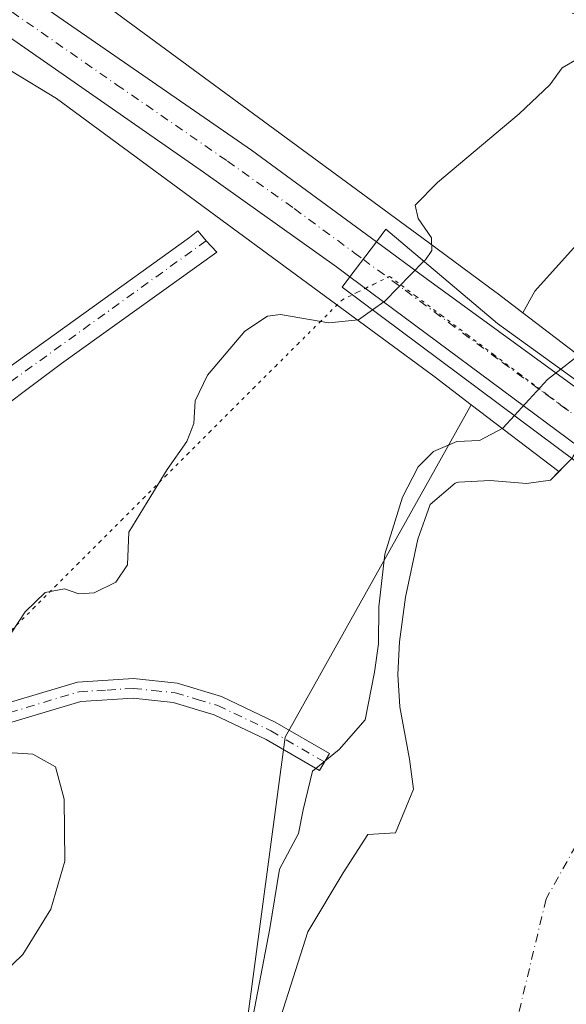
# Model space of a CAD drawing. Units: metres. Extents: x 594023 to 597479, y 4712873 to 4715236.
# Drawn here: x 595023 to 595107, y 4713316 to 4713467 of the extents above; entities that cross this region are included whole.
import ezdxf

# ---------------------------------------------------------------- set-up
doc = ezdxf.new("R2010")
doc.units = ezdxf.units.M
doc.header["$MEASUREMENT"] = 0
doc.linetypes.add('DGN Style 4', pattern=[2.6384748266838614, 1.318413404963828, -0.6592067024819142, 0.001648016756204785, -0.6592067024819142])
doc.linetypes.add('DGN Style 5', pattern=[1.1536117293433497, 0.4944050268614355, -0.6592067024819142])
for name, color, linetype, lineweight in [('Camino Cxs', 7, 'Continuous', 0), ('Camino eje', 30, 'DGN Style 4', 13), ('Carretera de calzada única Cxs', 7, 'Continuous', 13), ('Carretera de calzada única eje', 7, 'DGN Style 4', 0), ('Corriente natural Cxs', 4, 'Continuous', 13), ('Corriente natural eje', 4, 'DGN Style 4', 0), ('Cultivos herbáceos CxS', 92, 'Continuous', 0), ('Curva de nivel normal', 30, 'Continuous', 0), ('Huerta CxS', 92, 'Continuous', 0), ('Matorral CxS', 135, 'Continuous', 0), ('Núcleo urbano CxS', 7, 'Continuous', 0), ('Puente Cxs', 1, 'Continuous', 13), ('Suelo desnudo CxS', 253, 'Continuous', 0), ('Vía pecuaria eje', 92, 'DGN Style 5', 0)]:
    doc.layers.add(name, color=color, linetype=linetype, lineweight=lineweight)

# ---------------------------------------------------------------- blocks, each defined once
blk = doc.blocks.new('*U8')
at = {"layer": 'Cultivos herbáceos CxS', "color": 92, "linetype": 'Continuous', "lineweight": 0}
blk.add_polyline3d([(594882.1545000002, 4713339.3837, 327.5040000000009), (594920.3425000003, 4713398.1611, 324.6922999999952), (594943.0157000005, 4713443.767899999, 326.4088999999949), (594962.4927000003, 4713489.1349, 326.1162999999942), (594988.5285, 4713477.576500001, 324.0657999999967), (594996.9496999999, 4713473.837900001, 323.8206999999966), (595014.8249000004, 4713463.015699999, 323.4853000000003), (595028.6458999999, 4713454.647700001, 322.4376000000047), (595054.7893000003, 4713435.390900001, 322.0179000000062), (595086.4552999996, 4713412.0659, 316.7339000000065), (595092.1649000002, 4713407.6987, 316.3208000000013), (595063.6793000001, 4713356.763699999, 316.0767999999953), (595056.5472999997, 4713303.244700001, 315.7970999999961)], dxfattribs=at)
blk = doc.blocks.new('*U10')
at = {"layer": 'Huerta CxS', "color": 92, "linetype": 'Continuous', "lineweight": 0}
blk.add_polyline3d([(595167.5701000001, 4713498.1851, 317.9989999999962), (595101.8921999997, 4713425.0919, 317.5283999999957), (595100.0553000001, 4713421.8073, 316.9159999999974), (595096.1183000002, 4713424.818499999, 317.6508000000031), (595096.0027000001, 4713424.9055, 317.678899999999), (595085.5494999997, 4713432.6053, 319.8533000000025), (595037.8432999998, 4713467.744899999, 322.1812999999966)], dxfattribs=at)
blk = doc.blocks.new('*U16')
at = {"layer": 'Suelo desnudo CxS', "color": 253, "linetype": 'Continuous', "lineweight": 0}
blk.add_polyline3d([(595060.7869999995, 4713306.9035, 314.9882000000071), (595067.1370999999, 4713326.905999999, 314.9143999999943), (595072.5345999999, 4713335.954800001, 314.9698000000063), (595076.3446000004, 4713341.828600001, 314.3968000000023), (595080.5626999997, 4713342.085100001, 314.0253999999986), (595083.3300999999, 4713348.790100001, 314.0464000000065), (595082.7001, 4713353.390100001, 314.209799999997), (595081.2101999996, 4713361.380100001, 314.4673999999941), (595080.9101, 4713366.370100001, 314.5736000000034), (595081.1901000004, 4713371.380100001, 314.5341999999946), (595082.1102, 4713378.190099999, 314.3190000000032), (595083.9801000003, 4713387.0801, 314.3142999999982), (595085.8901000004, 4713392.420100001, 314.5724000000046), (595089.7200999996, 4713395.690099999, 314.8766999999934), (595090.2301000003, 4713395.8301, 314.8987000000052), (595095.0800999999, 4713396.100099999, 314.7274000000034), (595100.6501000002, 4713395.640100001, 314.2756999999983), (595104.2801999999, 4713396.1501, 314.1005000000005), (595105.5667000003, 4713397.448000001, 314.0776999999944), (595107.5752999998, 4713399.474500001, 313.9372000000003)], dxfattribs=at)

msp = doc.modelspace()

# ---------------------------------------------------------------- linework, layer by layer
at = {"layer": 'Camino Cxs', "color": 7, "linetype": 'Continuous', "lineweight": 0}
for points in [[(594976.3877999998, 4713351.844699999, 322.6049000000057), (594978.8800999997, 4713349.890100001, 322.468200000003), (594983.1201, 4713349.670100001, 322.1676000000007), (594988.4401000004, 4713350.790100001, 321.7957000000025), (594996.3000999996, 4713353.860099999, 321.4005999999936), (595010.4501, 4713358.780099999, 320.2474999999977), (595031.8601000002, 4713365.200099999, 318.5800000000018), (595040.4501, 4713365.7301, 317.8119000000006), (595047.1201, 4713365.030099999, 317.1278000000021), (595053.9101999998, 4713363.0101, 316.635500000004), (595062.1700999998, 4713359.0601, 316.1668999999966), (595070.4401000004, 4713354.2601, 315.4744000000064), (595068.9301000005, 4713351.6601, 315.3034000000043), (595060.7701000003, 4713356.4001, 316.1291999999958), (595052.8301999997, 4713360.200099999, 316.5908000000054), (595046.5301000001, 4713362.0801, 317.0383000000002), (595040.3902000004, 4713362.720100001, 317.6540999999997), (595032.3801999995, 4713362.220100001, 318.4674999999988), (595011.3701, 4713355.9301, 320.289499999999), (594997.3400999998, 4713351.050100001, 321.3261999999959), (594989.3002000004, 4713347.9101, 321.7513000000035), (594983.3502000002, 4713346.6601, 322.1490000000049), (594977.7701000003, 4713346.950099999, 322.5241999999998), (594976.5778999999, 4713347.7785, 322.571100000001)], [(595010.4501, 4713358.780099999, 320.2474999999977), (595031.8601000002, 4713365.200099999, 318.5800000000018), (595040.4501, 4713365.7301, 317.8119000000006), (595047.1201, 4713365.030099999, 317.1278000000021), (595053.9101999998, 4713363.0101, 316.635500000004), (595062.1700999998, 4713359.0601, 316.1668999999966), (595070.4401000004, 4713354.2601, 315.4744000000064), (595068.9301000005, 4713351.6601, 315.3034000000043), (595060.7701000003, 4713356.4001, 316.1291999999958), (595052.8301999997, 4713360.200099999, 316.5908000000054), (595046.5301000001, 4713362.0801, 317.0383000000002), (595040.3902000004, 4713362.720100001, 317.6540999999997), (595032.3801999995, 4713362.220100001, 318.4674999999988), (595011.3701, 4713355.9301, 320.289499999999)]]:
    msp.add_polyline3d(points, dxfattribs=at)
at = {"layer": 'Camino eje', "color": 30, "linetype": 'DGN Style 4', "lineweight": 13}
msp.add_polyline3d([(594973.9168999996, 4713351.285900001, 322.6738999999943), (594976.0950999996, 4713350.100099999, 322.5981999999931), (594977.5551000005, 4713348.9551, 322.5590999999986), (594978.3251, 4713348.420100001, 322.5041000000056), (594983.2351000002, 4713348.165100001, 322.1545999999944), (594988.8701, 4713349.350099999, 321.7706000000035), (594996.8201000001, 4713352.4551, 321.3010999999969), (595010.9101, 4713357.3551, 320.1965000000055), (595021.4151, 4713360.5001, 319.4897999999957), (595032.1201, 4713363.710100001, 318.4949000000051), (595036.4151, 4713363.975099999, 318.122199999998), (595040.4200999998, 4713364.225099999, 317.732799999998), (595043.4901000002, 4713363.905099999, 317.4043999999994), (595046.8251, 4713363.5551, 317.0720000000001), (595050.2200999996, 4713362.545100001, 316.7945000000037), (595053.3701, 4713361.6051, 316.6061000000045), (595061.4700999996, 4713357.7301, 316.1251000000047), (595069.6851000005, 4713352.960100001, 315.3454999999958)], dxfattribs=at)
at = {"layer": 'Carretera de calzada única Cxs', "color": 7, "linetype": 'Continuous', "lineweight": 13, "extrusion": (-0.03341140744665834, -0.04400126385159925, 0.9984726168663293), "elevation": -226957.6406652201, "flags": 128}
msp.add_lwpolyline([(-2376489.207637257, 4107475.429840066), (-2376489.207637257, 4107468.689426003)], dxfattribs=at)
msp.add_lwpolyline([(-2376489.207637257, 4107475.429840066), (-2376489.207637257, 4107468.689426003)], dxfattribs=at)
at = {"layer": 'Carretera de calzada única Cxs', "color": 7, "linetype": 'Continuous', "lineweight": 13}
for points in [[(595018.8545000004, 4713473.834000001, 323.9225000000006), (595024.5701000001, 4713470.210100001, 323.5592999999935), (595058.5301000001, 4713446.7401, 322.2363999999943), (595077.6401000004, 4713432.6801, 322.2280000000028), (595073.5701000001, 4713427.3201, 321.8555999999954), (595071.5500999996, 4713428.8301, 322.0641999999934), (595051.1901000004, 4713443.340100001, 323.2284999999974), (595019.0800999999, 4713465.6801, 323.4858999999997)], [(595018.8545000004, 4713473.834000001, 323.9225000000006), (595024.5701000001, 4713470.210100001, 323.5592999999935), (595058.5301000001, 4713446.7401, 322.2363999999943), (595077.6401000004, 4713432.6801, 322.2280000000028)], [(595073.5701000001, 4713427.3201, 321.8555999999954), (595071.5500999996, 4713428.8301, 322.0641999999934), (595051.1901000004, 4713443.340100001, 323.2284999999974), (595019.0800999999, 4713465.6801, 323.4858999999997)], [(594980.3901000004, 4713385.020099999, 323.309500000003), (594984.2500999998, 4713386.7501, 323.4775999999983), (595049.0500999996, 4713433.360099999, 326.0528999999952), (595050.3000999996, 4713434.360099999, 327.0121000000072), (595051.1201, 4713433.380100001, 326.973800000007), (595051.5800999999, 4713432.850099999, 326.9486999999936), (595053.1901000004, 4713431.090100001, 325.5662000000011), (595029.4401000004, 4713414.020099999, 322.8472000000039), (595016.0800999999, 4713404.020099999, 322.4967999999935), (594977.4401000004, 4713375.470100001, 323.1009999999951), (594975.7872000001, 4713374.372, 323.1402999999991)], [(594984.2500999998, 4713386.7501, 323.4775999999983), (595049.0500999996, 4713433.360099999, 326.0528999999952), (595050.3000999996, 4713434.360099999, 327.0121000000072), (595051.1201, 4713433.380100001, 326.973800000007), (595051.5800999999, 4713432.850099999, 326.9486999999936), (595053.1901000004, 4713431.090100001, 325.5662000000011), (595029.4401000004, 4713414.020099999, 322.8472000000039), (595016.0800999999, 4713404.020099999, 322.4967999999935)], [(595077.6401000004, 4713432.6801, 322.2280000000028), (595085.2801000001, 4713427.0801, 325.1493999999948), (595112.6901000004, 4713407.0701, 323.5466000000015), (595147.7301000003, 4713380.860099999, 320.3169999999955), (595172.1901000004, 4713362.3201, 322.1938999999985), (595192.3501000004, 4713347.540100001, 320.8257000000012), (595200.5100999996, 4713341.390100001, 321.2171999999992)], [(595196.3000999996, 4713335.800100001, 320.6122000000032), (595162.1401000004, 4713361.360099999, 322.8288999999932), (595108.6401000004, 4713401.2601, 321.9790999999968), (595073.5701000001, 4713427.3201, 321.8555999999954)]]:
    msp.add_polyline3d(points, dxfattribs=at)
msp.add_polyline3d([(595200.5100999996, 4713341.390100001, 321.2171999999992), (595198.4045000002, 4713338.5943, 321.0190000000002), (595196.3000999996, 4713335.800100001, 320.6122000000032), (595162.1401000004, 4713361.360099999, 322.8288999999932), (595108.6401000004, 4713401.2601, 321.9790999999968), (595073.5701000001, 4713427.3201, 321.8555999999954), (595077.6401000004, 4713432.6801, 322.2280000000028), (595085.2801000001, 4713427.0801, 325.1493999999948), (595112.6901000004, 4713407.0701, 323.5466000000015), (595147.7301000003, 4713380.860099999, 320.3169999999955), (595172.1901000004, 4713362.3201, 322.1938999999985), (595192.3501000004, 4713347.540100001, 320.8257000000012)], close=True, dxfattribs=at)
at = {"layer": 'Carretera de calzada única eje', "color": 7, "linetype": 'DGN Style 4', "lineweight": 0}
for points in [[(595015.6401000004, 4713471.850099999, 323.9184999999998), (595021.8201000001, 4713467.9301, 323.5791000000027), (595037.8701, 4713456.7601, 322.8411000000052), (595054.8501000004, 4713445.040100001, 322.6037999999971), (595065.0500999996, 4713437.770099999, 322.2771000000066), (595074.2500999998, 4713431.0101, 322.0700999999972), (595075.6032999996, 4713429.9977, 321.8862999999984)], [(595051.5800999999, 4713432.850099999, 326.9486999999936), (595009.3201000001, 4713402.3301, 322.7057000000059), (594980.5701000001, 4713382.0701, 323.2039999999979), (594973.5301000001, 4713380.0101, 323.3413)], [(595075.6032999996, 4713429.9977, 321.8862999999984), (595082.0500999996, 4713425.2501, 322.4009999999981), (595096.9600999998, 4713414.170100001, 322.9418000000005), (595110.6700999998, 4713404.1601, 322.889599999995), (595128.1901000004, 4713391.0601, 322.7167999999947), (595154.9401000004, 4713371.110099999, 321.4839000000065), (595167.1700999998, 4713361.840100001, 321.0078999999969), (595177.2301000003, 4713354.440099999, 320.8065999999963), (595194.7500999998, 4713341.340100001, 320.2197000000015), (595198.4045000002, 4713338.5943, 321.0190000000002)]]:
    msp.add_polyline3d(points, dxfattribs=at)
at = {"layer": 'Corriente natural Cxs', "color": 4, "linetype": 'Continuous', "lineweight": 13}
for points in [[(595060.7869999995, 4713306.9035, 314.9882000000071), (595067.1370999999, 4713326.905999999, 314.9143999999943), (595072.5345999999, 4713335.954800001, 314.9698000000063), (595076.3446000004, 4713341.828600001, 314.3968000000023), (595080.5626999997, 4713342.085100001, 314.0253999999986), (595083.3300999999, 4713348.790100001, 314.0464000000065), (595082.7001, 4713353.390100001, 314.209799999997), (595081.2100999998, 4713361.380100001, 314.4674999999988), (595080.9101, 4713366.370100001, 314.5736000000034), (595081.1901000004, 4713371.380100001, 314.5341999999946), (595082.1101000002, 4713378.190099999, 314.3190999999933), (595083.9801000003, 4713387.0801, 314.3142999999982), (595085.8901000004, 4713392.420100001, 314.5724000000046), (595089.7200999996, 4713395.690099999, 314.8766999999934), (595090.2301000003, 4713395.8301, 314.8987000000052), (595095.0800999999, 4713396.100099999, 314.7274000000034), (595100.6501000002, 4713395.640100001, 314.2756999999983), (595104.2801000001, 4713396.1501, 314.1005000000005), (595107.5752999998, 4713399.474500001, 313.9372000000003), (595161.2616999998, 4713359.3826, 314.0353999999934), (595159.0301000001, 4713355.220100001, 314.0112999999984), (595140.3772, 4713325.157600001, 313.9098999999987), (595127.7148000002, 4713315.248600001, 313.7768999999971)], [(595060.7869999995, 4713306.9035, 314.9882000000071), (595067.1370999999, 4713326.905999999, 314.9143999999943), (595072.5345999999, 4713335.954800001, 314.9698000000063), (595076.3446000004, 4713341.828600001, 314.3968000000023), (595080.5626999997, 4713342.085100001, 314.0253999999986), (595083.3300999999, 4713348.790100001, 314.0464000000065), (595082.7001, 4713353.390100001, 314.209799999997), (595081.2100999998, 4713361.380100001, 314.4674999999988), (595080.9101, 4713366.370100001, 314.5736000000034), (595081.1901000004, 4713371.380100001, 314.5341999999946), (595082.1101000002, 4713378.190099999, 314.3190999999933), (595083.9801000003, 4713387.0801, 314.3142999999982), (595085.8901000004, 4713392.420100001, 314.5724000000046), (595089.7200999996, 4713395.690099999, 314.8766999999934), (595090.2301000003, 4713395.8301, 314.8987000000052), (595095.0800999999, 4713396.100099999, 314.7274000000034), (595100.6501000002, 4713395.640100001, 314.2756999999983), (595104.2801000001, 4713396.1501, 314.1005000000005), (595107.5752999998, 4713399.474500001, 313.9372000000003)]]:
    msp.add_polyline3d(points, dxfattribs=at)
at = {"layer": 'Corriente natural eje', "color": 4, "linetype": 'DGN Style 4', "lineweight": 0}
msp.add_polyline3d([(595132.1944000004, 4713381.089500001, 313.8184999999939), (595117.4801000003, 4713356.850099999, 312.2019), (595103.6300999997, 4713331.950099999, 312.1726999999955), (595098.5000999998, 4713310.530099999, 312.5555000000023), (595077.8651000002, 4713291.9462, 312.6367000000027)], dxfattribs=at)
at = {"layer": 'Cultivos herbáceos CxS', "color": 92, "linetype": 'Continuous', "lineweight": 0}
for points in [[(594962.4927000003, 4713489.1349, 326.1162999999942), (594988.5285, 4713477.576500001, 324.0657999999967), (594996.9496999999, 4713473.837900001, 323.8206999999966), (595014.8249000004, 4713463.015699999, 323.4853000000003), (595028.6458999999, 4713454.647700001, 322.4376000000047), (595054.7893000003, 4713435.390900001, 322.0179000000062), (595086.4552999996, 4713412.0659, 316.7339000000065), (595092.1649000002, 4713407.6987, 316.3208000000013)], [(595092.1649000002, 4713407.6987, 316.3208000000013), (595063.6793000001, 4713356.763699999, 316.0767999999953), (595056.5472999997, 4713303.244700001, 315.7970999999961), (595026.2368999999, 4713269.349300001, 318.4627999999939), (595024.2691000003, 4713216.568299999, 322.3076000000001), (595051.3548999997, 4713131.848300001, 321.0378000000055), (595032.7056999998, 4713113.1929, 321.3990999999951), (595089.4978999998, 4713013.976100001, 319.4829000000027)]]:
    msp.add_polyline3d(points, dxfattribs=at)
at = {"layer": 'Curva de nivel normal', "color": 30, "linetype": 'Continuous', "lineweight": 0, "flags": 128}
for points, elevation in [([(595164.5899999999, 4713470.1801), (595160.1399999997, 4713464.840100001), (595155.1299999999, 4713460.630100001), (595150.1600000003, 4713455.6501), (595140.3300000001, 4713445.9801), (595137.5499999998, 4713440.850099999), (595135.7000000002, 4713437.5101), (595130.0800000001, 4713431.1801), (595123.9299999997, 4713425.850099999), (595116.2800000003, 4713419.5801), (595110.0499999998, 4713416.4101), (595105.8700000001, 4713413.1601)], 315), ([(595107.6399999997, 4713467.720100001), (595111.3700000001, 4713466.530099999), (595112.75, 4713465.3301), (595111.5700000003, 4713463.1501), (595108.4000000004, 4713460.6801), (595106.0999999996, 4713459.340100001), (595104.2199999997, 4713456.7301), (595099.5099999999, 4713452.3201), (595087, 4713441.7601), (595083.5800000001, 4713438.3201), (595084.04, 4713436.2601), (595086.0800000001, 4713433.270099999), (595086.1299999999, 4713431.360099999), (595085.1399999997, 4713429.9101), (595084.9192000004, 4713429.689300001)], 320), ([(595084.9192000004, 4713429.689300001), (595078.9600000001, 4713423.600099999), (595077.0700000003, 4713422.2501)], 320), ([(595077.0700000003, 4713422.2501), (595074.9199999999, 4713420.710100001), (595070.3499999996, 4713420.2601), (595062.9400000004, 4713421.520099999), (595060.9800000006, 4713421.300100001), (595057.5199999996, 4713418.970100001), (595051.7800000003, 4713412.220100001), (595049.8799999999, 4713408.300100001), (595049.6799999997, 4713404.850099999), (595048.6100000005, 4713402.0801), (595045.5999999996, 4713397.770099999), (595042.5300000003, 4713392.7501), (595039.7199999997, 4713388.190099999), (595039.5499999998, 4713383.190099999), (595037.75, 4713380.520099999), (595034.4100000003, 4713378.850099999), (595032.0800000001, 4713378.7301), (595029.8799999999, 4713379.4901), (595026.9400000004, 4713378.920100001), (595023.8799999999, 4713375.9801), (595020.7599999999, 4713371.190099999)], 320), ([(595105.8700000001, 4713413.1601), (595103.8399999999, 4713411.5801), (595098.7929999996, 4713406.043400001), (595098.79, 4713406.040100001), (595098.7873000001, 4713406.0371)], 315), ([(595098.7873000001, 4713406.0371), (595098.7841999996, 4713406.0338), (595097.0300000003, 4713404.110099999), (595093.4400000004, 4713402.220100001), (595089.9699999997, 4713402.090100001), (595086.4100000003, 4713400.550100001), (595084.0499999998, 4713398.200099999), (595081.6299999999, 4713393.520099999), (595078.9199999999, 4713384.8201), (595078, 4713376.710100001), (595077.9600000001, 4713371.0701), (595077.3399999999, 4713366.690099999), (595075.9500000002, 4713359.390100001), (595071.9500000002, 4713354.850099999), (595067.8799999999, 4713351.540100001), (595066.4299999997, 4713345.610099999), (595065.7199999997, 4713341.970100001), (595062.7999999998, 4713336.540100001), (595061.3499999996, 4713327.440099999), (595046.9770000001, 4713252.4671)], 315), ([(595019.4600000001, 4713354.5001), (595025.0199999996, 4713354.140100001), (595028.5300000003, 4713352.190099999), (595029.8200000003, 4713347.2401), (595029.9199999999, 4713337.7301), (595027.7999999998, 4713330.390100001), (595023.5, 4713323.450099999), (595017.1699999999, 4713317.340100001)], 320)]:
    msp.add_lwpolyline(points, dxfattribs=dict(at, elevation=elevation))
at = {"layer": 'Huerta CxS', "color": 92, "linetype": 'Continuous', "lineweight": 0}
for points in [[(594947.0812999997, 4713511.9871, 329.7021999999997), (594959.9433000004, 4713507.7303, 327.147299999997), (594960.0012999997, 4713507.710899999, 327.1398000000045), (594960.4912999999, 4713507.526500001, 327.0791999999929), (594960.6759000003, 4713507.4473, 327.0644000000029), (594962.3318999996, 4713506.7119, 326.9717999999993), (595003.9052999998, 4713488.255899999, 323.5317000000068), (595004.1977000004, 4713488.118899999, 323.4973999999929), (595004.6593000004, 4713487.872099999, 323.4419000000053), (595004.8025000002, 4713487.787500001, 323.4241999999941), (595021.3289000001, 4713477.7819, 323.8224000000046), (595037.2424999997, 4713468.147100001, 322.2140999999974), (595037.5434999998, 4713467.9553, 322.1922999999952), (595037.8432999998, 4713467.744899999, 322.1812999999966), (595085.5494999997, 4713432.6053, 319.8533000000025), (595096.0027000001, 4713424.9055, 317.678899999999), (595096.1183000002, 4713424.818499999, 317.6508000000031), (595100.0553000001, 4713421.8073, 316.9159999999974)], [(595173.3134000005, 4713506.9608, 315.0801999999967), (595167.5701000001, 4713498.1851, 317.9989999999962), (595101.8921999997, 4713425.0919, 317.5283999999957), (595100.0553000001, 4713421.8073, 316.9159999999974)]]:
    msp.add_polyline3d(points, dxfattribs=at)
at = {"layer": 'Matorral CxS', "color": 135, "linetype": 'Continuous', "lineweight": 0, "extrusion": (0.1131696018906274, -0.08656132918281413, 0.9897978467838882), "elevation": -340339.1375213474, "flags": 128}
msp.add_lwpolyline([(4105372.299626133, 2366553.794596409), (4105372.299626133, 2366533.253301935)], dxfattribs=at)
at = {"layer": 'Matorral CxS', "color": 135, "linetype": 'Continuous', "lineweight": 0, "extrusion": (0.1046749399871856, -0.08006323084654947, 0.9912784855957943), "elevation": -314765.8500035832, "flags": 128}
msp.add_lwpolyline([(4105366.228698203, 2370071.202914471), (4105366.228698203, 2370054.181851305)], dxfattribs=at)
at = {"layer": 'Matorral CxS', "color": 135, "linetype": 'Continuous', "lineweight": 0}
msp.add_polyline3d([(595182.5307, 4713483.4035, 314.1300999999949), (595178.7001, 4713480.370100001, 314.2709999999934), (595171.9700999996, 4713471.370100001, 314.3476999999984), (595165.5900999998, 4713464.2301, 314.5605000000069), (595140.5800999999, 4713440.110099999, 314.4449000000022), (595137.8000999996, 4713435.960100001, 314.3200999999972), (595135.5900999998, 4713431.440099999, 314.2676000000066), (595130.8101000005, 4713419.300100001, 313.8362000000052), (595128.6901000004, 4713415.2501, 313.7590000000055), (595125.2801000001, 4713411.520099999, 313.7736000000005), (595121.8101000005, 4713410.4101, 313.9180999999954), (595116.8101000005, 4713409.780099999, 313.9902000000002), (595116.2045999998, 4713409.455, 313.9893000000012), (595100.0553000001, 4713421.8073, 316.9159999999974), (595101.8921999997, 4713425.0919, 317.5283999999957), (595167.5701000001, 4713498.1851, 317.9989999999962), (595173.3134000005, 4713506.9608, 315.0801999999967), (595177.0618000003, 4713500.775599999, 314.6722000000009)], close=True, dxfattribs=at)
for points in [[(595173.3134000005, 4713506.9608, 315.0801999999967), (595167.5701000001, 4713498.1851, 317.9989999999962), (595101.8921999997, 4713425.0919, 317.5283999999957), (595100.0553000001, 4713421.8073, 316.9159999999974)], [(595092.1649000002, 4713407.6987, 316.3208000000013), (595063.6793000001, 4713356.763699999, 316.0767999999953), (595056.5472999997, 4713303.244700001, 315.7970999999961), (595026.2368999999, 4713269.349300001, 318.4627999999939), (595024.2691000003, 4713216.568299999, 322.3076000000001), (595051.3548999997, 4713131.848300001, 321.0378000000055), (595032.7056999998, 4713113.1929, 321.3990999999951), (595089.4978999998, 4713013.976100001, 319.4829000000027)], [(595056.5472999997, 4713303.244700001, 315.7970999999961), (595063.6793000001, 4713356.763699999, 316.0767999999953), (595092.1649000002, 4713407.6987, 316.3208000000013), (595105.5667000003, 4713397.448000001, 314.0776999999944), (595104.2801999999, 4713396.1501, 314.1005000000005), (595100.6501000002, 4713395.640100001, 314.2756999999983), (595095.0800999999, 4713396.100099999, 314.7274000000034), (595090.2301000003, 4713395.8301, 314.8987000000052), (595089.7200999996, 4713395.690099999, 314.8766999999934), (595085.8901000004, 4713392.420100001, 314.5724000000046), (595083.9801000003, 4713387.0801, 314.3142999999982), (595082.1102, 4713378.190099999, 314.3190000000032), (595081.1901000004, 4713371.380100001, 314.5341999999946), (595080.9101, 4713366.370100001, 314.5736000000034), (595081.2101999996, 4713361.380100001, 314.4673999999941), (595082.7001, 4713353.390100001, 314.209799999997), (595083.3300999999, 4713348.790100001, 314.0464000000065), (595080.5626999997, 4713342.085100001, 314.0253999999986), (595076.3446000004, 4713341.828600001, 314.3968000000023), (595072.5345999999, 4713335.954800001, 314.9698000000063), (595067.1370999999, 4713326.905999999, 314.9143999999943), (595060.7869999995, 4713306.9035, 314.9882000000071)], [(595105.5667000003, 4713397.448000001, 314.0776999999944), (595104.2801999999, 4713396.1501, 314.1005000000005), (595100.6501000002, 4713395.640100001, 314.2756999999983), (595095.0800999999, 4713396.100099999, 314.7274000000034), (595090.2301000003, 4713395.8301, 314.8987000000052), (595089.7200999996, 4713395.690099999, 314.8766999999934), (595085.8901000004, 4713392.420100001, 314.5724000000046), (595083.9801000003, 4713387.0801, 314.3142999999982), (595082.1102, 4713378.190099999, 314.3190000000032), (595081.1901000004, 4713371.380100001, 314.5341999999946), (595080.9101, 4713366.370100001, 314.5736000000034), (595081.2101999996, 4713361.380100001, 314.4673999999941), (595082.7001, 4713353.390100001, 314.209799999997), (595083.3300999999, 4713348.790100001, 314.0464000000065), (595080.5626999997, 4713342.085100001, 314.0253999999986), (595076.3446000004, 4713341.828600001, 314.3968000000023), (595072.5345999999, 4713335.954800001, 314.9698000000063), (595067.1370999999, 4713326.905999999, 314.9143999999943), (595060.7869999995, 4713306.9035, 314.9882000000071)]]:
    msp.add_polyline3d(points, dxfattribs=at)
at = {"layer": 'Núcleo urbano CxS', "color": 7, "linetype": 'Continuous', "lineweight": 0, "extrusion": (0.1131696018906274, -0.08656132918281413, 0.9897978467838882), "elevation": -340339.1375213474, "flags": 128}
msp.add_lwpolyline([(4105372.299626133, 2366553.794596409), (4105372.299626133, 2366533.253301935)], dxfattribs=at)
at = {"layer": 'Núcleo urbano CxS', "color": 7, "linetype": 'Continuous', "lineweight": 0, "extrusion": (0.1046749399871856, -0.08006323084654947, 0.9912784855957943), "elevation": -314765.8500035832, "flags": 128}
msp.add_lwpolyline([(4105366.228698203, 2370071.202914471), (4105366.228698203, 2370054.181851305)], dxfattribs=at)
at = {"layer": 'Núcleo urbano CxS', "color": 7, "linetype": 'Continuous', "lineweight": 0}
for points in [[(594947.0812999997, 4713511.9871, 329.7021999999997), (594959.9433000004, 4713507.7303, 327.147299999997), (594960.0012999997, 4713507.710899999, 327.1398000000045), (594960.4912999999, 4713507.526500001, 327.0791999999929), (594960.6759000003, 4713507.4473, 327.0644000000029), (594962.3318999996, 4713506.7119, 326.9717999999993), (595003.9052999998, 4713488.255899999, 323.5317000000068), (595004.1977000004, 4713488.118899999, 323.4973999999929), (595004.6593000004, 4713487.872099999, 323.4419000000053), (595004.8025000002, 4713487.787500001, 323.4241999999941), (595021.3289000001, 4713477.7819, 323.8224000000046), (595037.2424999997, 4713468.147100001, 322.2140999999974), (595037.5434999998, 4713467.9553, 322.1922999999952), (595037.8432999998, 4713467.744899999, 322.1812999999966), (595085.5494999997, 4713432.6053, 319.8533000000025), (595096.0027000001, 4713424.9055, 317.678899999999), (595096.1183000002, 4713424.818499999, 317.6508000000031), (595100.0553000001, 4713421.8073, 316.9159999999974)], [(594962.4927000003, 4713489.1349, 326.1162999999942), (594988.5285, 4713477.576500001, 324.0657999999967), (594996.9496999999, 4713473.837900001, 323.8206999999966), (595014.8249000004, 4713463.015699999, 323.4853000000003), (595028.6458999999, 4713454.647700001, 322.4376000000047), (595054.7893000003, 4713435.390900001, 322.0179000000062), (595086.4552999996, 4713412.0659, 316.7339000000065), (595092.1649000002, 4713407.6987, 316.3208000000013)], [(595021.3289000001, 4713477.7819, 323.8224000000046), (595037.2424999997, 4713468.147100001, 322.2140999999974), (595037.5434999998, 4713467.9553, 322.1922999999952), (595037.8432999998, 4713467.744899999, 322.1812999999966), (595085.5494999997, 4713432.6053, 319.8533000000025), (595096.0027000001, 4713424.9055, 317.678899999999), (595096.1183000002, 4713424.818499999, 317.6508000000031), (595100.0553000001, 4713421.8073, 316.9159999999974), (595116.2045999998, 4713409.455, 313.9893000000012), (595113.4200999998, 4713407.960100001, 313.9933000000019), (595113.2829999998, 4713407.7905, 313.9867999999988), (595112.7001, 4713407.0701, 313.9888999999966), (595110.2901, 4713404.0801, 314.0228999999963), (595108.6401000004, 4713401.2601, 313.9419000000053), (595108.5900999998, 4713401.170100001, 313.9398999999976), (595107.7401000002, 4713399.720100001, 313.9327999999951), (595107.6601, 4713399.5601, 313.9339999999939), (595107.5752999998, 4713399.474500001, 313.9372000000003), (595105.5667000003, 4713397.448000001, 314.0776999999944), (595092.1649000002, 4713407.6987, 316.3208000000013), (595086.4552999996, 4713412.0659, 316.7339000000065), (595054.7893000003, 4713435.390900001, 322.0179000000062), (595028.6458999999, 4713454.647700001, 322.4376000000047), (595014.8249000004, 4713463.015699999, 323.4853000000003)], [(595116.2045999998, 4713409.455, 313.9893000000012), (595113.4200999998, 4713407.960100001, 313.9933000000019), (595113.2829999998, 4713407.7905, 313.9867999999988), (595112.7001, 4713407.0701, 313.9888999999966), (595110.2901, 4713404.0801, 314.0228999999963), (595108.6401000004, 4713401.2601, 313.9419000000053), (595108.5900999998, 4713401.170100001, 313.9398999999976), (595107.7401000002, 4713399.720100001, 313.9327999999951), (595107.6601, 4713399.5601, 313.9339999999939), (595107.5752999998, 4713399.474500001, 313.9372000000003), (595105.5667000003, 4713397.448000001, 314.0776999999944)]]:
    msp.add_polyline3d(points, dxfattribs=at)
at = {"layer": 'Puente Cxs', "color": 1, "linetype": 'Continuous', "lineweight": 13}
msp.add_polyline3d([(595196.3000999996, 4713335.800100001, 320.6122000000032), (595195.0500999996, 4713334.1501, 320.3163000000059), (595072.3901000004, 4713425.7501, 321.8323999999994), (595073.5701000001, 4713427.3201, 321.8555999999954), (595077.6401000004, 4713432.6801, 322.2280000000028), (595079.1001000004, 4713434.610099999, 322.1907000000065), (595096.2100999998, 4713420.140100001, 323.5060999999987), (595139.7301000003, 4713388.6601, 319.3081999999995), (595201.1201, 4713342.1801, 321.2817000000068), (595200.5100999996, 4713341.390100001, 321.2171999999992)], close=True, dxfattribs=at)
msp.add_polyline3d([(595196.3000999996, 4713335.800100001, 320.6122000000032), (595195.0500999996, 4713334.1501, 320.3163000000059), (595072.3901000004, 4713425.7501, 321.8323999999994), (595073.5701000001, 4713427.3201, 321.8555999999954), (595077.6401000004, 4713432.6801, 322.2280000000028), (595079.1001000004, 4713434.610099999, 322.1907000000065), (595096.2100999998, 4713420.140100001, 323.5060999999987), (595139.7301000003, 4713388.6601, 319.3081999999995), (595201.1201, 4713342.1801, 321.2817000000068), (595200.5100999996, 4713341.390100001, 321.2171999999992), (595196.3000999996, 4713335.800100001, 320.6122000000032)], dxfattribs=at)
at = {"layer": 'Suelo desnudo CxS', "color": 253, "linetype": 'Continuous', "lineweight": 0}
for points in [[(595116.2045999998, 4713409.455, 313.9893000000012), (595113.4200999998, 4713407.960100001, 313.9933000000019), (595113.2829999998, 4713407.7905, 313.9867999999988), (595112.7001, 4713407.0701, 313.9888999999966), (595110.2901, 4713404.0801, 314.0228999999963), (595108.6401000004, 4713401.2601, 313.9419000000053), (595108.5900999998, 4713401.170100001, 313.9398999999976), (595107.7401000002, 4713399.720100001, 313.9327999999951), (595107.6601, 4713399.5601, 313.9339999999939), (595107.5752999998, 4713399.474500001, 313.9372000000003), (595105.5667000003, 4713397.448000001, 314.0776999999944)], [(595105.5667000003, 4713397.448000001, 314.0776999999944), (595104.2801999999, 4713396.1501, 314.1005000000005), (595100.6501000002, 4713395.640100001, 314.2756999999983), (595095.0800999999, 4713396.100099999, 314.7274000000034), (595090.2301000003, 4713395.8301, 314.8987000000052), (595089.7200999996, 4713395.690099999, 314.8766999999934), (595085.8901000004, 4713392.420100001, 314.5724000000046), (595083.9801000003, 4713387.0801, 314.3142999999982), (595082.1102, 4713378.190099999, 314.3190000000032), (595081.1901000004, 4713371.380100001, 314.5341999999946), (595080.9101, 4713366.370100001, 314.5736000000034), (595081.2101999996, 4713361.380100001, 314.4673999999941), (595082.7001, 4713353.390100001, 314.209799999997), (595083.3300999999, 4713348.790100001, 314.0464000000065), (595080.5626999997, 4713342.085100001, 314.0253999999986), (595076.3446000004, 4713341.828600001, 314.3968000000023), (595072.5345999999, 4713335.954800001, 314.9698000000063), (595067.1370999999, 4713326.905999999, 314.9143999999943), (595060.7869999995, 4713306.9035, 314.9882000000071)]]:
    msp.add_polyline3d(points, dxfattribs=at)
at = {"layer": 'Vía pecuaria eje', "color": 92, "linetype": 'DGN Style 5', "lineweight": 0}
msp.add_polyline3d([(595021.7078999998, 4713373.088099999, 320.8580999999977), (595025.0800000001, 4713376.4626, 320.4382000000041), (595028.4522000002, 4713379.837099999, 320.4651000000013), (595031.8243000006, 4713383.2115, 320.6606000000029), (595035.1964999996, 4713386.585999999, 321.1643999999943), (595038.5685999999, 4713389.9605, 321.2756999999983), (595041.9407000003, 4713393.334899999, 322.1696999999986), (595045.3129000004, 4713396.7094, 322.2958000000072), (595048.6849999996, 4713400.083799999, 321.7458999999944), (595052.0571999997, 4713403.4583, 320.7716999999975), (595055.4293000001, 4713406.832800001, 319.9478999999992), (595058.8014000002, 4713410.2072, 319.8497999999963), (595062.1736000003, 4713413.581700001, 319.2155999999959), (595065.5456999998, 4713416.9562, 319.7774000000064), (595068.9178999999, 4713420.330600001, 320.7792000000045), (595072.29, 4713423.7051, 321.5944000000018), (595074.7622999996, 4713424.9419, 321.5271999999969), (595075.9626000002, 4713425.542300001, 321.4351000000024), (595077.2346999999, 4713426.1787, 321.3065000000061), (595079.3513000002, 4713427.237700001, 321.795499999993), (595079.648, 4713427.3861, 321.882700000002), (595083.6286000004, 4713424.395, 322.9271000000008), (595087.6091, 4713421.403899999, 322.3730999999971), (595091.5897000004, 4713418.412799999, 321.3564999999944), (595095.5702000001, 4713415.421700001, 322.665599999993), (595099.5508000003, 4713412.430600001, 323.3015000000014), (595103.5312999999, 4713409.4395, 323.5228999999963), (595106.6827999996, 4713407.0714, 322.8499000000011), (595107.5119000003, 4713406.4484, 322.9241000000038)], dxfattribs=at)

# ---------------------------------------------------------------- block references
at = {"layer": 'Cultivos herbáceos CxS', "color": 92, "linetype": 'Continuous', "lineweight": 0}
msp.add_blockref('*U8', (0, 0), dxfattribs=at)
at = {"layer": 'Huerta CxS', "color": 92, "linetype": 'Continuous', "lineweight": 0}
msp.add_blockref('*U10', (0, 0), dxfattribs=at)
at = {"layer": 'Suelo desnudo CxS', "color": 253, "linetype": 'Continuous', "lineweight": 0}
msp.add_blockref('*U16', (0, 0), dxfattribs=at)

doc.saveas('drawing.dxf')
